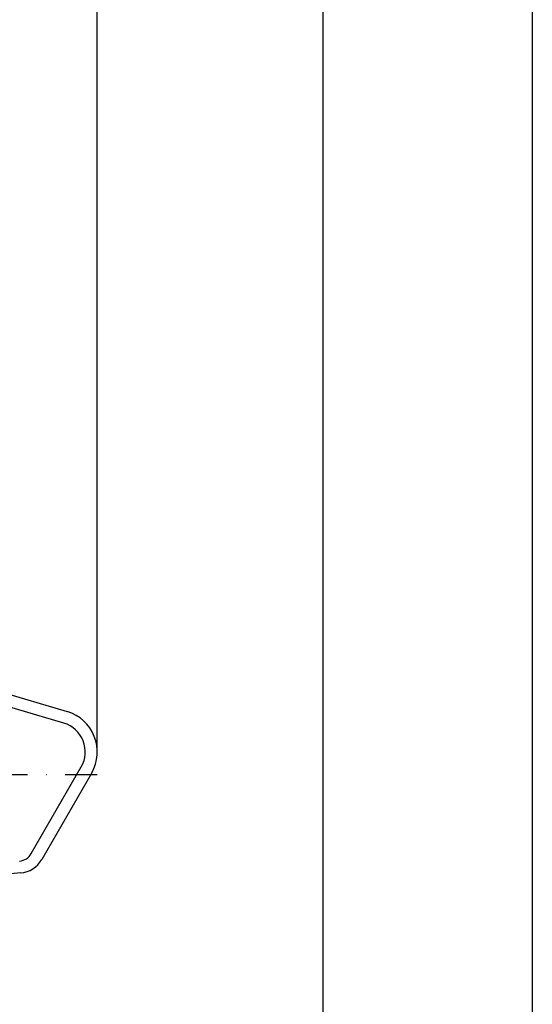
# Model space of a CAD drawing. Extents: x 0 to 9200, y 0 to 5940.
# Drawn here: x 8858 to 9200, y 2754 to 3411 of the extents above; entities that cross this region are included whole.
import ezdxf

# ---------------------------------------------------------------- set-up
doc = ezdxf.new("R2010")
doc.units = 0
doc.header["$LTSCALE"] = 5
doc.header["$MEASUREMENT"] = 0
doc.linetypes.add('GEN7', pattern=[15, 10, -2.5, 0, -2.5])
doc.layers.get('0').update_dxf_attribs({"linetype": 'CONTINUOUS'})
for name, color, linetype in [('4', 3, 'CONTINUOUS'), ('6', 2, 'CONTINUOUS'), ('7', 4, 'GEN7')]:
    doc.layers.add(name, color=color, linetype=linetype)
doc.styles.add('ISO', font='GENISO.SHX')
doc.dimstyles.new('GEN-ISO', dxfattribs={"dimtxt": 50, "dimasz": 50, "dimexe": 40, "dimexo": 1, "dimgap": 30, "dimtad": 0, "dimtih": 1, "dimtoh": 1, "dimdec": 1, "dimdsep": 46, "dimtxsty": 'ISO', "dimcen": 2, "dimclrd": 256, "dimclre": 256, "dimclrt": 2, "dimadec": 0, "dimazin": 0, "dimtp": 0.1, "dimtm": 0.1, "dimtfac": 0.05, "dimtdec": 1, "dimtix": 1, "dimtmove": 2, "dimatfit": 3, "dimfxl": 1, "dimtolj": 1, "dimarcsym": 0})

# ---------------------------------------------------------------- blocks, each defined once
blk = doc.blocks.new('*D31')
at = {"color": 3}
for p, q in [((8066.93, 2975.12), (8066.93, 3521.32)), ((8909.48, 2923.49), (8909.48, 3521.32)), ((8101.93, 3496.32), (8874.48, 3496.32))]:
    blk.add_line(p, q, dxfattribs=at)
for points in [[(8101.93, 3502.16), (8101.93, 3490.49), (8066.93, 3496.32)], [(8874.48, 3502.16), (8874.48, 3490.49), (8909.48, 3496.32)]]:
    blk.add_solid(points, dxfattribs=at)
at = {"color": 2, "insert": (8488.2, 3551.32), "char_height": 50, "attachment_point": 5, "style": 'ISO'}
blk.add_mtext('\\A1;{\\Fgeniso.shx;F}', dxfattribs=at)

msp = doc.modelspace()

# ---------------------------------------------------------------- linework, layer by layer
at = {"color": 7, "linetype": 'Continuous'}
for p, q in [((8739.26, 2993.82), (8889.43, 2949.34)), ((8887.16, 2941.67), (8736.98, 2986.15)), ((8865.41, 2854.67), (8898.8, 2912.49)), ((8905.72, 2908.49), (8872.34, 2850.67)), ((8858.32, 2841.74), (8740.83, 2831.46))]:
    msp.add_line(p, q, dxfattribs=at)
for centre, radius, start, end in [((8881.48, 2922.49), 28, 330, 73.5), ((8881.48, 2922.49), 20, 330, 73.5), ((8856.75, 2859.67), 10, 275, 330), ((8856.75, 2859.67), 18, 275, 330)]:
    msp.add_arc(centre, radius, start, end, dxfattribs=at)
at = {"layer": '4'}
msp.add_line((9200, 0), (9200, 5940), dxfattribs=at)
at = {"layer": '6', "linetype": 'Continuous'}
msp.add_line((9060, 5266.19), (9060, 680), dxfattribs=at)
at = {"layer": '7'}
msp.add_line((8061.93, 2907.49), (8909.47, 2907.49), dxfattribs=at)

# ---------------------------------------------------------------- dimensions: what is measured, and where the dimension line sits
dim = msp.add_linear_dim(base=(8909.47, 3496.32), p1=(8066.93, 2974.12), p2=(8909.47, 2922.49), text='{\\Fgeniso.shx;F}', dimstyle='GEN-ISO', override={"dimasz": 35, "dimexe": 25, "dimtad": 1, "dimtih": 0, "dimtoh": 0, "dimlfac": 0.03937, "dimclrd": 3, "dimclre": 3, "dimadec": 2, "dimazin": 2, "dimlwd": 25, "dimlwe": 25})
dim.commit()
dim.dimension.update_dxf_attribs({"geometry": '*D31', "text_midpoint": (8488.2, 3551.32)})

doc.saveas('drawing.dxf')
